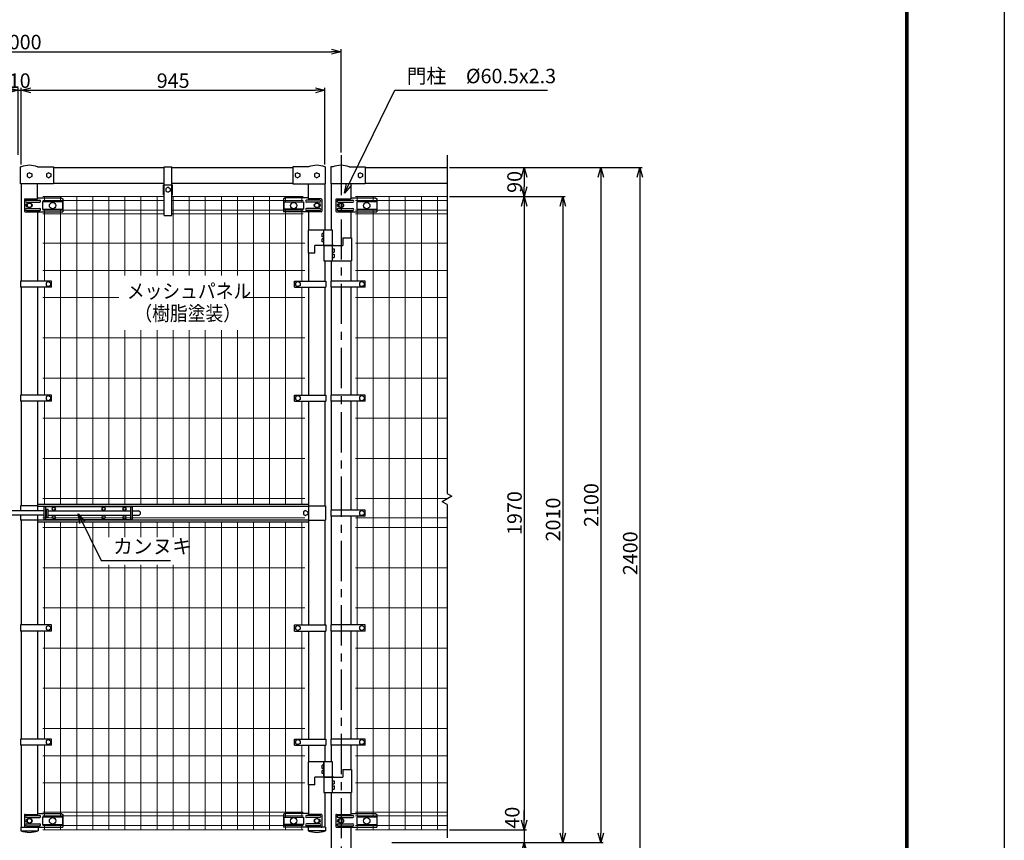
# Model space of a CAD drawing. Extents: x 0 to 8910, y 0 to 6300.
# Drawn here: x 5846 to 8910, y 2303 to 4855 of the extents above; entities that cross this region are included whole.
import ezdxf
from ezdxf.enums import TextEntityAlignment as Align

# ---------------------------------------------------------------- set-up
doc = ezdxf.new("R2010")
doc.units = 0
doc.header["$LTSCALE"] = 20
doc.header["$MEASUREMENT"] = 0
doc.header["$PDMODE"] = 35
doc.linetypes.add('CENTER', pattern=[2, 1.25, -0.25, 0.25, -0.25])
doc.layers.get('0').update_dxf_attribs({"linetype": 'CONTINUOUS'})
doc.layers.get('DEFPOINTS').update_dxf_attribs({"linetype": 'CONTINUOUS'})
for name, color, linetype in [('1', 7, 'CONTINUOUS'), ('2', 7, 'CONTINUOUS'), ('EXTCNT-LMEC0', 4, 'CONTINUOUS'), ('LAYER04', 7, 'CONTINUOUS')]:
    doc.layers.add(name, color=color, linetype=linetype)
doc.layers.add('D-STR2', color=7, linetype='CONTINUOUS', lineweight=13)
doc.styles.add('TOM', font='romans.shx', dxfattribs={"width": 0.9, "bigfont": 'bigfont.shx'})
doc.styles.add('XT', font='txt.shx', dxfattribs={"width": 0.9, "bigfont": 'bigfont'})
doc.dimstyles.new('15', dxfattribs={"dimscale": 15, "dimtxt": 3, "dimasz": 2, "dimexe": 0.5, "dimexo": 0.5, "dimgap": 0.5, "dimtad": 1, "dimdec": 1, "dimdsep": 46, "dimtxsty": 'XT', "dimblk": 'OPEN30', "dimcen": 0, "dimclrd": 1, "dimclre": 1, "dimclrt": 3, "dimadec": 1, "dimazin": 2, "dimtfac": 1, "dimtdec": 1, "dimtix": 1, "dimtmove": 2, "dimatfit": 3, "dimldrblk": 'OPEN30', "dimfxl": 1, "dimtolj": 1, "dimtzin": 0, "dimarcsym": 0})

# ---------------------------------------------------------------- blocks, each defined once
blk = doc.blocks.new('_Open30')
at = {"color": 0, "linetype": 'ByBlock', "lineweight": -2}
for p, q in [((-1, 0.27), (0, 0)), ((0, 0), (-1, -0.27)), ((0, 0), (-1, 0))]:
    blk.add_line(p, q, dxfattribs=at)
blk = doc.blocks.new('*D10')
at = {"layer": 'DEFPOINTS', "color": 0, "transparency": 16777216}
for p in [(6796.2, 4635.5), (5851.2, 4427.5), (6796.2, 4397.5)]:
    blk.add_point(p, dxfattribs=at)
at = {"layer": 'EXTCNT-LMEC0', "color": 1, "lineweight": -2, "transparency": 16777216}
for p, q in [((5851.2, 4435), (5851.2, 4643)), ((5881.2, 4635.5), (6766.2, 4635.5)), ((6796.2, 4405), (6796.2, 4643))]:
    blk.add_line(p, q, dxfattribs=at)
at = {"layer": 'EXTCNT-LMEC0', "color": 1, "lineweight": -2, "transparency": 16777216, "xscale": 30, "yscale": 30, "zscale": 30, "rotation": 180}
blk.add_blockref('_Open30', (5851.2, 4635.5), dxfattribs=at)
at = {"layer": 'EXTCNT-LMEC0', "color": 1, "lineweight": -2, "transparency": 16777216, "xscale": 30, "yscale": 30, "zscale": 30}
blk.add_blockref('_Open30', (6796.2, 4635.5), dxfattribs=at)
at = {"layer": 'EXTCNT-LMEC0', "color": 3, "transparency": 16777216, "insert": (6323.7, 4665.5), "char_height": 45, "attachment_point": 5, "style": 'XT'}
blk.add_mtext('\\A1;945', dxfattribs=at)
blk = doc.blocks.new('*D11')
at = {"layer": 'DEFPOINTS', "color": 0, "transparency": 16777216}
for p in [(6846.2, 4755.5), (4846.2, 4434), (6846.2, 4434)]:
    blk.add_point(p, dxfattribs=at)
at = {"layer": 'EXTCNT-LMEC0', "color": 1, "lineweight": -2, "transparency": 16777216}
for p, q in [((4846.2, 4441.5), (4846.2, 4763)), ((4876.2, 4755.5), (6816.2, 4755.5)), ((6846.2, 4441.5), (6846.2, 4763))]:
    blk.add_line(p, q, dxfattribs=at)
at = {"layer": 'EXTCNT-LMEC0', "color": 1, "lineweight": -2, "transparency": 16777216, "xscale": 30, "yscale": 30, "zscale": 30, "rotation": 180}
blk.add_blockref('_Open30', (4846.2, 4755.5), dxfattribs=at)
at = {"layer": 'EXTCNT-LMEC0', "color": 1, "lineweight": -2, "transparency": 16777216, "xscale": 30, "yscale": 30, "zscale": 30}
blk.add_blockref('_Open30', (6846.2, 4755.5), dxfattribs=at)
at = {"layer": 'EXTCNT-LMEC0', "color": 3, "transparency": 16777216, "insert": (5846.2, 4785.5), "char_height": 45, "attachment_point": 5, "style": 'XT'}
blk.add_mtext('\\A1;2000', dxfattribs=at)
blk = doc.blocks.new('*D13')
at = {"layer": 'DEFPOINTS', "color": 0, "transparency": 16777216}
for p in [(5851.2, 4635.5), (5841.2, 4427.5), (5851.2, 4397.5)]:
    blk.add_point(p, dxfattribs=at)
at = {"layer": 'EXTCNT-LMEC0', "color": 1, "lineweight": -2, "transparency": 16777216}
for p, q in [((5811.2, 4635.5), (5781.2, 4635.5)), ((5841.2, 4435), (5841.2, 4643)), ((5841.2, 4635.5), (5851.2, 4635.5)), ((5851.2, 4405), (5851.2, 4643)), ((5881.2, 4635.5), (5911.2, 4635.5))]:
    blk.add_line(p, q, dxfattribs=at)
at = {"layer": 'EXTCNT-LMEC0', "color": 1, "lineweight": -2, "transparency": 16777216, "xscale": 30, "yscale": 30, "zscale": 30}
blk.add_blockref('_Open30', (5841.2, 4635.5), dxfattribs=at)
at = {"layer": 'EXTCNT-LMEC0', "color": 1, "lineweight": -2, "transparency": 16777216, "xscale": 30, "yscale": 30, "zscale": 30, "rotation": 180}
blk.add_blockref('_Open30', (5851.2, 4635.5), dxfattribs=at)
at = {"layer": 'EXTCNT-LMEC0', "color": 3, "transparency": 16777216, "insert": (5846.2, 4665.5), "char_height": 45, "attachment_point": 5, "style": 'XT'}
blk.add_mtext('\\A1;10', dxfattribs=at)
blk = doc.blocks.new('*D29')
at = {"layer": 'DEFPOINTS', "color": 0, "transparency": 16777216}
for p in [(7206, 4395.5), (6876.4, 1995.5), (7776, 1995.5)]:
    blk.add_point(p, dxfattribs=at)
at = {"layer": 'EXTCNT-LMEC0', "color": 1, "lineweight": -2, "transparency": 16777216}
for p, q in [((7213.5, 4395.5), (7783.5, 4395.5)), ((7776, 4365.5), (7776, 2025.5)), ((6883.9, 1995.5), (7783.5, 1995.5))]:
    blk.add_line(p, q, dxfattribs=at)
at = {"layer": 'EXTCNT-LMEC0', "color": 1, "lineweight": -2, "transparency": 16777216, "xscale": 30, "yscale": 30, "zscale": 30}
for p, rotation in [((7776, 4395.5), 90), ((7776, 1995.5), 270)]:
    blk.add_blockref('_Open30', p, dxfattribs=dict(at, rotation=rotation))
at = {"layer": 'EXTCNT-LMEC0', "color": 3, "transparency": 16777216, "insert": (7746, 3195.5), "char_height": 45, "attachment_point": 5, "rotation": 90, "style": 'XT'}
blk.add_mtext('\\A1;2400', dxfattribs=at)
blk = doc.blocks.new('*D30')
at = {"layer": 'DEFPOINTS', "color": 0, "transparency": 16777216}
for p in [(7176, 4395.5), (6996.2, 2295.5), (7654.7, 2295.5)]:
    blk.add_point(p, dxfattribs=at)
at = {"layer": 'EXTCNT-LMEC0', "color": 1, "lineweight": -2, "transparency": 16777216}
for p, q in [((7183.5, 4395.5), (7662.2, 4395.5)), ((7654.7, 4365.5), (7654.7, 2325.5)), ((7003.7, 2295.5), (7662.2, 2295.5))]:
    blk.add_line(p, q, dxfattribs=at)
at = {"layer": 'EXTCNT-LMEC0', "color": 1, "lineweight": -2, "transparency": 16777216, "xscale": 30, "yscale": 30, "zscale": 30}
for p, rotation in [((7654.7, 4395.5), 90), ((7654.7, 2295.5), 270)]:
    blk.add_blockref('_Open30', p, dxfattribs=dict(at, rotation=rotation))
at = {"layer": 'EXTCNT-LMEC0', "color": 3, "transparency": 16777216, "insert": (7624.7, 3345.5), "char_height": 45, "attachment_point": 5, "rotation": 90, "style": 'XT'}
blk.add_mtext('\\A1;2100', dxfattribs=at)
blk = doc.blocks.new('*D31')
at = {"layer": 'DEFPOINTS', "color": 0, "transparency": 16777216}
for p in [(7236, 4305.5), (7026.2, 2295.5), (7536, 2295.5)]:
    blk.add_point(p, dxfattribs=at)
at = {"layer": 'EXTCNT-LMEC0', "color": 1, "lineweight": -2, "transparency": 16777216}
for p, q in [((7243.5, 4305.5), (7543.5, 4305.5)), ((7536, 4275.5), (7536, 2325.5)), ((7033.7, 2295.5), (7543.5, 2295.5))]:
    blk.add_line(p, q, dxfattribs=at)
at = {"layer": 'EXTCNT-LMEC0', "color": 1, "lineweight": -2, "transparency": 16777216, "xscale": 30, "yscale": 30, "zscale": 30}
for p, rotation in [((7536, 4305.5), 90), ((7536, 2295.5), 270)]:
    blk.add_blockref('_Open30', p, dxfattribs=dict(at, rotation=rotation))
at = {"layer": 'EXTCNT-LMEC0', "color": 3, "transparency": 16777216, "insert": (7506, 3300.5), "char_height": 45, "attachment_point": 5, "rotation": 90, "style": 'XT'}
blk.add_mtext('\\A1;2010', dxfattribs=at)
blk = doc.blocks.new('*D32')
at = {"layer": 'DEFPOINTS', "color": 0, "transparency": 16777216}
for p in [(7206, 4305.5), (7176, 2335.5), (7416, 2335.5)]:
    blk.add_point(p, dxfattribs=at)
at = {"layer": 'EXTCNT-LMEC0', "color": 1, "lineweight": -2, "transparency": 16777216}
for p, q in [((7213.5, 4305.5), (7423.5, 4305.5)), ((7416, 4275.5), (7416, 2365.5)), ((7183.5, 2335.5), (7423.5, 2335.5))]:
    blk.add_line(p, q, dxfattribs=at)
at = {"layer": 'EXTCNT-LMEC0', "color": 1, "lineweight": -2, "transparency": 16777216, "xscale": 30, "yscale": 30, "zscale": 30}
for p, rotation in [((7416, 4305.5), 90), ((7416, 2335.5), 270)]:
    blk.add_blockref('_Open30', p, dxfattribs=dict(at, rotation=rotation))
at = {"layer": 'EXTCNT-LMEC0', "color": 3, "transparency": 16777216, "insert": (7386, 3320.5), "char_height": 45, "attachment_point": 5, "rotation": 90, "style": 'XT'}
blk.add_mtext('\\A1;1970', dxfattribs=at)
blk = doc.blocks.new('*D27')
at = {"layer": 'DEFPOINTS', "color": 0, "transparency": 16777216}
for p in [(7206, 2335.5), (6996.2, 2295.5), (7416, 2295.5)]:
    blk.add_point(p, dxfattribs=at)
at = {"layer": 'EXTCNT-LMEC0', "color": 1, "lineweight": -2, "transparency": 16777216}
for p, q in [((7416, 2365.5), (7416, 2395.5)), ((7213.5, 2335.5), (7423.5, 2335.5)), ((7416, 2335.5), (7416, 2295.5)), ((7003.7, 2295.5), (7423.5, 2295.5)), ((7416, 2265.5), (7416, 2235.5))]:
    blk.add_line(p, q, dxfattribs=at)
at = {"layer": 'EXTCNT-LMEC0', "color": 1, "lineweight": -2, "transparency": 16777216, "xscale": 30, "yscale": 30, "zscale": 30}
for p, rotation in [((7416, 2335.5), 270), ((7416, 2295.5), 90)]:
    blk.add_blockref('_Open30', p, dxfattribs=dict(at, rotation=rotation))
at = {"layer": 'EXTCNT-LMEC0', "color": 3, "transparency": 16777216, "insert": (7378.7, 2373.2), "char_height": 45, "attachment_point": 5, "rotation": 90, "style": 'XT'}
blk.add_mtext('\\A1;40', dxfattribs=at)
blk = doc.blocks.new('*D28')
at = {"layer": 'DEFPOINTS', "color": 0, "transparency": 16777216}
for p in [(7176, 4395.5), (7176, 4305.5), (7416, 4305.5)]:
    blk.add_point(p, dxfattribs=at)
at = {"layer": 'EXTCNT-LMEC0', "color": 1, "lineweight": -2, "transparency": 16777216}
for p, q in [((7183.5, 4395.5), (7423.5, 4395.5)), ((7416, 4365.5), (7416, 4335.5)), ((7183.5, 4305.5), (7423.5, 4305.5))]:
    blk.add_line(p, q, dxfattribs=at)
at = {"layer": 'EXTCNT-LMEC0', "color": 1, "lineweight": -2, "transparency": 16777216, "xscale": 30, "yscale": 30, "zscale": 30}
for p, rotation in [((7416, 4395.5), 90), ((7416, 4305.5), 270)]:
    blk.add_blockref('_Open30', p, dxfattribs=dict(at, rotation=rotation))
at = {"layer": 'EXTCNT-LMEC0', "color": 3, "transparency": 16777216, "insert": (7386, 4350.5), "char_height": 45, "attachment_point": 5, "rotation": 90, "style": 'XT'}
blk.add_mtext('\\A1;90', dxfattribs=at)

msp = doc.modelspace()

# ---------------------------------------------------------------- linework, layer by layer
for p, q in [((5917.65, 4288.27), (5917.65, 4265.27)), ((5979.65, 4288.27), (5917.65, 4288.27)), ((5917.65, 4265.27), (5979.65, 4265.27)), ((5979.65, 4288.27), (5979.65, 4265.27)), ((6667.65, 4288.27), (6729.65, 4288.27)), ((6667.65, 4288.27), (6667.65, 4265.27)), ((6729.65, 4265.27), (6667.65, 4265.27)), ((6729.65, 4288.27), (6729.65, 4265.27)), ((6957, 4288.27), (6895, 4288.27)), ((6895, 4288.27), (6895, 4265.27)), ((6895, 4265.27), (6957, 4265.27)), ((6957, 4288.27), (6957, 4265.27)), ((6878.4, 2523.27), (6878.4, 2451.27)), ((5917.65, 2374.85), (5917.65, 2351.85)), ((5979.65, 2374.85), (5917.65, 2374.85)), ((5979.65, 2374.85), (5979.65, 2351.85)), ((6667.65, 2374.85), (6667.65, 2351.85)), ((6667.65, 2374.85), (6729.65, 2374.85)), ((6729.65, 2374.85), (6729.65, 2351.85)), ((6895, 2374.85), (6895, 2351.85)), ((6957, 2374.85), (6895, 2374.85)), ((6957, 2374.85), (6957, 2351.85)), ((5917.65, 2351.85), (5979.65, 2351.85)), ((6729.65, 2351.85), (6667.65, 2351.85)), ((6895, 2351.85), (6957, 2351.85))]:
    msp.add_line(p, q)
at = {"color": 3, "linetype": 'Continuous'}
msp.add_lwpolyline([(0, 6300), (8910, 6300), (8910, 0), (0, 0)], close=True, dxfattribs=at)
at = {"linetype": 'Continuous'}
for points in [[(300, 6112.5), (8610, 6112.5), (8610, 187.5), (300, 187.5)], [(301.87, 6110.62), (8608.13, 6110.62), (8608.13, 189.38), (301.87, 189.38)], [(303.75, 6108.75), (8606.25, 6108.75), (8606.25, 191.25), (303.75, 191.25)], [(305.62, 6106.87), (8604.38, 6106.87), (8604.38, 193.13), (305.62, 193.13)], [(307.5, 6105), (8602.5, 6105), (8602.5, 195), (307.5, 195)]]:
    msp.add_lwpolyline(points, close=True, dxfattribs=at)
for centre in [(5948.65, 4276.77), (6698.65, 4276.77), (6926, 4276.77), (5948.65, 2363.35), (6698.65, 2363.35), (6926, 2363.35)]:
    msp.add_circle(centre, 10.01)
at = {"layer": '1', "color": 3, "linetype": 'CENTER', "ltscale": 5}
msp.add_line((6846.15, 4433.99), (6846.15, 1997.86), dxfattribs=at)
at = {"layer": '1', "color": 7, "linetype": 'Continuous'}
for p, q in [((5849.15, 4344.92), (5849.15, 4397.52)), ((5851.15, 4397.52), (5849.15, 4397.52)), ((5901.95, 4397.52), (5951.55, 4397.52)), ((5951.55, 4397.52), (5951.55, 4344.92)), ((5951.55, 4395.52), (6295.63, 4395.52)), ((6295.63, 4341.92), (6295.63, 4397.52)), ((6295.63, 4397.52), (6319.88, 4397.52)), ((6319.88, 4341.92), (6319.88, 4397.52)), ((6319.88, 4395.52), (6695.75, 4395.52)), ((6745.35, 4397.52), (6695.75, 4397.52)), ((6695.75, 4397.52), (6695.75, 4344.92)), ((6796.15, 4397.52), (6798.15, 4397.52)), ((6798.15, 4344.92), (6798.15, 4397.52)), ((6813.9, 4397.52), (6813.9, 4344.92)), ((6820.75, 4397.52), (6813.9, 4397.52)), ((6871.55, 4397.52), (6921.15, 4397.52)), ((6921.15, 4397.52), (6921.15, 4344.92)), ((6921.15, 4395.52), (7176, 4395.52)), ((5876.55, 4379.22), (5869.63, 4375.22)), ((5869.63, 4375.22), (5869.63, 4367.22)), ((5869.63, 4367.22), (5876.55, 4363.22)), ((5876.55, 4379.22), (5883.48, 4375.22)), ((5883.48, 4367.22), (5876.55, 4363.22)), ((5883.48, 4375.22), (5883.48, 4367.22)), ((5936.55, 4379.22), (5929.63, 4375.22)), ((5929.63, 4375.22), (5929.63, 4367.22)), ((5929.63, 4367.22), (5936.55, 4363.22)), ((5936.55, 4379.22), (5943.48, 4375.22)), ((5943.48, 4367.22), (5936.55, 4363.22)), ((5943.48, 4375.22), (5943.48, 4367.22)), ((6710.75, 4379.22), (6703.83, 4375.22)), ((6703.83, 4375.22), (6703.83, 4367.22)), ((6703.83, 4367.22), (6710.75, 4363.22)), ((6710.75, 4379.22), (6717.68, 4375.22)), ((6717.68, 4367.22), (6710.75, 4363.22)), ((6717.68, 4375.22), (6717.68, 4367.22)), ((6770.75, 4379.22), (6763.83, 4375.22)), ((6763.83, 4375.22), (6763.83, 4367.22)), ((6763.83, 4367.22), (6770.75, 4363.22)), ((6770.75, 4379.22), (6777.68, 4375.22)), ((6777.68, 4367.22), (6770.75, 4363.22)), ((6777.68, 4375.22), (6777.68, 4367.22)), ((6906.15, 4379.22), (6899.23, 4375.22)), ((6899.23, 4375.22), (6899.23, 4367.22)), ((6899.23, 4367.22), (6906.15, 4363.22)), ((6906.15, 4379.22), (6913.08, 4375.22)), ((6913.08, 4367.22), (6906.15, 4363.22)), ((6913.08, 4375.22), (6913.08, 4367.22)), ((5951.55, 4344.92), (5849.15, 4344.92)), ((5851.15, 4344.92), (5851.15, 4042.26)), ((5901.95, 4297.89), (5901.95, 4344.92)), ((5951.55, 4346.92), (6295.63, 4346.92)), ((6293.63, 4310.52), (6293.63, 4341.92)), ((6293.63, 4341.92), (6321.88, 4341.92)), ((6295.63, 4246.31), (6295.63, 4341.92)), ((6307.75, 4334.22), (6300.83, 4330.22)), ((6300.83, 4330.22), (6300.83, 4322.22)), ((6300.83, 4322.22), (6307.75, 4318.22)), ((6307.75, 4334.22), (6314.68, 4330.22)), ((6314.68, 4322.22), (6307.75, 4318.22)), ((6314.68, 4330.22), (6314.68, 4322.22)), ((6319.88, 4346.92), (6695.75, 4346.92)), ((6319.88, 4246.31), (6319.88, 4341.92)), ((6321.88, 4310.52), (6321.88, 4341.92)), ((6695.75, 4344.92), (6798.15, 4344.92)), ((6745.35, 4297.89), (6745.35, 4344.92)), ((6796.15, 4344.92), (6796.15, 4200.92)), ((6921.15, 4344.92), (6813.9, 4344.92)), ((6815.9, 4344.92), (6815.9, 4200.92)), ((6876.4, 4344.92), (6876.4, 4297.89)), ((6921.15, 4346.92), (7176, 4346.92)), ((5860.76, 4295.68), (5860.76, 4259.68)), ((5862.76, 4297.68), (5900.87, 4297.68)), ((5867.12, 4293.68), (5908.45, 4293.68)), ((5903.87, 4300.68), (5975.55, 4300.68)), ((5975.55, 4300.68), (5980.55, 4297.68)), ((5980.55, 4297.68), (5980.55, 4290.93)), ((5980.55, 4290.93), (5980.55, 4257.68)), ((6293.63, 4310.52), (6295.63, 4310.52)), ((6319.88, 4310.52), (6321.88, 4310.52)), ((6671.76, 4300.68), (6666.76, 4297.68)), ((6666.76, 4297.68), (6666.76, 4290.93)), ((6666.76, 4290.93), (6666.76, 4257.68)), ((6743.44, 4300.68), (6671.76, 4300.68)), ((6780.19, 4293.68), (6738.86, 4293.68)), ((6784.55, 4297.68), (6746.44, 4297.68)), ((6786.55, 4295.68), (6786.55, 4259.68)), ((6830.36, 4295.68), (6830.36, 4259.68)), ((6832.36, 4297.68), (6875.32, 4297.68)), ((6836.72, 4293.68), (6882.9, 4293.68)), ((6878.32, 4300.68), (6898.78, 4300.68)), ((6878.32, 4300.68), (6952.9, 4300.68)), ((6952.9, 4300.68), (6957.9, 4297.68)), ((6957.9, 4297.68), (6957.9, 4290.93)), ((6957.9, 4290.93), (6957.9, 4257.68)), ((5867.12, 4287.68), (5908.45, 4287.68)), ((5867.12, 4267.68), (5908.45, 4267.68)), ((5867.12, 4261.68), (5908.45, 4261.68)), ((5869.46, 4282.18), (5870.49, 4282.18)), ((5869.46, 4273.18), (5870.49, 4273.18)), ((6780.19, 4287.68), (6738.86, 4287.68)), ((6780.19, 4267.68), (6738.86, 4267.68)), ((6780.19, 4261.68), (6738.86, 4261.68)), ((6777.85, 4282.18), (6776.82, 4282.18)), ((6777.85, 4273.18), (6776.82, 4273.18)), ((6836.72, 4287.68), (6882.9, 4287.68)), ((6836.72, 4267.68), (6882.9, 4267.68)), ((6836.72, 4261.68), (6882.9, 4261.68)), ((6839.06, 4282.18), (6840.09, 4282.18)), ((6839.06, 4273.18), (6840.09, 4273.18)), ((5862.76, 4257.68), (5980.55, 4257.68)), ((5901.95, 4257.68), (5901.95, 4042.26)), ((6295.63, 4246.31), (6319.88, 4246.31)), ((6784.55, 4257.68), (6666.76, 4257.68)), ((6745.35, 4257.68), (6745.35, 4200.92)), ((6832.36, 4257.68), (6957.9, 4257.68)), ((6876.4, 4257.68), (6876.4, 4176.92)), ((6743.35, 4200.92), (6743.35, 4128.92)), ((6819.25, 4200.92), (6743.35, 4200.92)), ((6792.8, 4152.92), (6792.8, 4200.92)), ((6819.25, 4104.92), (6819.25, 4200.92)), ((6792.8, 4189.92), (6787.8, 4189.92)), ((6787.8, 4179.92), (6787.8, 4189.92)), ((6792.8, 4179.92), (6787.8, 4179.92)), ((6787.8, 4163.92), (6787.8, 4173.92)), ((6792.8, 4173.92), (6787.8, 4173.92)), ((6851.9, 4176.92), (6851.9, 4152.92)), ((6851.9, 4176.92), (6878.4, 4176.92)), ((6878.4, 4176.92), (6878.4, 4104.92)), ((6824.1, 4152.92), (6765, 4152.92)), ((6765, 4128.92), (6765, 4152.92)), ((6792.8, 4163.92), (6787.8, 4163.92)), ((6792.8, 4152.92), (6851.9, 4152.92)), ((6792.8, 4152.92), (6792.8, 4104.92)), ((6819.25, 4141.92), (6824.25, 4141.92)), ((6824.25, 4141.92), (6824.25, 4131.92)), ((6765, 4128.92), (6743.35, 4128.92)), ((6745.35, 4128.92), (6745.35, 4042.26)), ((6819.25, 4131.92), (6824.25, 4131.92)), ((6819.25, 4125.92), (6824.25, 4125.92)), ((6819.25, 4115.92), (6824.25, 4115.92)), ((6824.25, 4125.92), (6824.25, 4115.92)), ((6792.8, 4104.92), (6878.4, 4104.92)), ((6796.15, 4104.92), (6796.15, 4042.26)), ((6815.9, 4104.92), (6815.9, 4042.27)), ((6876.4, 4104.92), (6876.4, 4042.27)), ((5945.65, 4042.26), (5848.97, 4042.26)), ((5848.97, 4042.26), (5848.97, 4023.28)), ((5945.65, 4023.28), (5848.97, 4023.28)), ((5851.15, 4023.28), (5851.15, 3687.46)), ((5901.95, 4023.28), (5901.95, 3687.46)), ((5935.5, 4040.77), (5928.58, 4036.77)), ((5928.58, 4036.77), (5928.58, 4028.77)), ((5928.58, 4028.77), (5935.5, 4024.77)), ((5935.5, 4040.77), (5942.43, 4036.77)), ((5942.43, 4028.77), (5935.5, 4024.77)), ((5942.43, 4036.77), (5942.43, 4028.77)), ((5945.65, 4023.27), (5945.65, 4042.27)), ((6701.65, 4023.27), (6701.65, 4042.27)), ((6701.65, 4042.26), (6798.34, 4042.26)), ((6701.65, 4023.28), (6798.34, 4023.28)), ((6711.8, 4040.77), (6704.88, 4036.77)), ((6704.88, 4036.77), (6704.88, 4028.77)), ((6704.88, 4028.77), (6711.8, 4024.77)), ((6711.8, 4040.77), (6718.73, 4036.77)), ((6718.73, 4028.77), (6711.8, 4024.77)), ((6718.73, 4036.77), (6718.73, 4028.77)), ((6745.35, 4023.28), (6745.35, 3687.51)), ((6796.15, 4023.28), (6796.15, 3687.51)), ((6798.34, 4042.26), (6798.34, 4023.28)), ((6921.15, 4042.27), (6813.9, 4042.27)), ((6813.9, 4042.27), (6813.9, 4023.27)), ((6921.15, 4023.27), (6813.9, 4023.27)), ((6815.9, 4023.27), (6815.9, 3687.52)), ((6876.4, 4023.27), (6876.4, 3687.52)), ((6911, 4040.77), (6904.08, 4036.77)), ((6904.08, 4036.77), (6904.08, 4028.77)), ((6904.08, 4028.77), (6911, 4024.77)), ((6911, 4040.77), (6917.93, 4036.77)), ((6917.93, 4028.77), (6911, 4024.77)), ((6917.93, 4036.77), (6917.93, 4028.77)), ((6921.15, 4023.27), (6921.15, 4042.27)), ((5945.65, 3687.46), (5848.97, 3687.46)), ((5848.97, 3687.46), (5848.97, 3668.48)), ((5935.5, 3685.97), (5928.58, 3681.97)), ((5928.58, 3681.97), (5928.58, 3673.97)), ((5935.5, 3685.97), (5942.43, 3681.97)), ((5942.43, 3681.97), (5942.43, 3673.97)), ((5945.65, 3668.47), (5945.65, 3687.47)), ((6701.65, 3668.52), (6701.65, 3687.52)), ((6701.65, 3687.51), (6798.34, 3687.51)), ((6711.8, 3686.02), (6704.88, 3682.02)), ((6704.88, 3682.02), (6704.88, 3674.02)), ((6711.8, 3686.02), (6718.73, 3682.02)), ((6718.73, 3682.02), (6718.73, 3674.02)), ((6798.34, 3687.51), (6798.34, 3668.53)), ((6921.15, 3687.52), (6813.9, 3687.52)), ((6813.9, 3687.52), (6813.9, 3668.52)), ((6911, 3686.02), (6904.08, 3682.02)), ((6904.08, 3682.02), (6904.08, 3674.02)), ((6911, 3686.02), (6917.93, 3682.02)), ((6917.93, 3682.02), (6917.93, 3674.02)), ((6921.15, 3668.52), (6921.15, 3687.52)), ((5945.65, 3668.48), (5848.97, 3668.48)), ((5851.15, 3668.48), (5851.15, 3343.02)), ((5901.95, 3668.48), (5901.95, 3327.02)), ((5928.58, 3673.97), (5935.5, 3669.97)), ((5942.43, 3673.97), (5935.5, 3669.97)), ((6701.65, 3668.53), (6798.34, 3668.53)), ((6704.88, 3674.02), (6711.8, 3670.02)), ((6718.73, 3674.02), (6711.8, 3670.02)), ((6745.35, 3668.53), (6745.35, 2972.5)), ((6796.15, 3668.53), (6796.15, 3343.02)), ((6921.15, 3668.52), (6813.9, 3668.52)), ((6815.9, 3668.52), (6815.9, 3330.02)), ((6876.4, 3668.52), (6876.4, 3330.02)), ((6904.08, 3674.02), (6911, 3670.02)), ((6917.93, 3674.02), (6911, 3670.02)), ((5849.15, 3343.02), (5849.15, 3327.02)), ((5901.95, 3343.02), (5849.15, 3343.02)), ((5901.95, 3348.02), (6745.35, 3348.02)), ((5901.95, 3342.02), (6745.35, 3342.02)), ((5922.25, 3340.52), (6197.25, 3340.52)), ((5922.25, 3300.52), (5922.25, 3340.52)), ((5927.25, 3300.52), (5927.25, 3340.52)), ((6192.25, 3300.52), (6192.25, 3340.52)), ((6197.25, 3300.52), (6197.25, 3340.52)), ((6745.35, 3343.02), (6798.15, 3343.02)), ((6798.15, 3343.02), (6798.15, 3298.02)), ((5922.25, 3327.02), (5760.05, 3327.02)), ((5922.25, 3314.02), (5760.05, 3314.02)), ((5849.15, 3314.02), (5849.15, 3298.02)), ((5901.95, 3314.02), (5901.95, 2972.5)), ((5927.25, 3327.02), (5929.75, 3327.02)), ((5927.25, 3314.02), (5929.75, 3314.02)), ((5929.75, 3308.02), (5929.75, 3333.02)), ((5929.75, 3333.02), (5934.75, 3333.02)), ((5934.75, 3308.02), (5934.75, 3333.02)), ((5934.75, 3327.02), (6192.25, 3327.02)), ((5934.75, 3314.02), (6192.25, 3314.02)), ((6197.25, 3327.02), (6215.75, 3327.02)), ((6197.25, 3314.02), (6215.75, 3314.02)), ((6736.05, 3328.52), (6729.13, 3324.52)), ((6729.13, 3324.52), (6729.13, 3316.52)), ((6729.13, 3316.52), (6736.05, 3312.52)), ((6736.05, 3328.52), (6742.98, 3324.52)), ((6742.98, 3316.52), (6736.05, 3312.52)), ((6742.98, 3324.52), (6742.98, 3316.52)), ((6921.15, 3330.02), (6813.9, 3330.02)), ((6813.9, 3330.02), (6813.9, 3311.02)), ((6921.15, 3311.02), (6813.9, 3311.02)), ((6815.9, 3311.02), (6815.9, 2972.52)), ((6876.4, 3311.02), (6876.4, 2972.52)), ((6911, 3328.52), (6904.08, 3324.52)), ((6904.08, 3324.52), (6904.08, 3316.52)), ((6904.08, 3316.52), (6911, 3312.52)), ((6911, 3328.52), (6917.93, 3324.52)), ((6917.93, 3316.52), (6911, 3312.52)), ((6917.93, 3324.52), (6917.93, 3316.52)), ((6921.15, 3311.02), (6921.15, 3330.02)), ((5901.95, 3298.02), (5849.15, 3298.02)), ((5851.15, 3298.02), (5851.15, 2972.5)), ((5901.95, 3299.02), (6745.35, 3299.02)), ((5901.95, 3293.02), (6745.35, 3293.02)), ((5922.25, 3300.52), (6197.25, 3300.52)), ((5929.75, 3308.02), (5934.75, 3308.02)), ((6745.35, 3298.02), (6798.15, 3298.02)), ((6796.15, 3298.02), (6796.15, 2972.5)), ((5945.65, 2972.5), (5848.97, 2972.5)), ((5848.97, 2972.5), (5848.97, 2953.53)), ((5945.65, 2953.52), (5945.65, 2972.52)), ((6701.65, 2953.52), (6701.65, 2972.52)), ((6701.65, 2972.5), (6798.34, 2972.5)), ((6798.34, 2972.5), (6798.34, 2953.53)), ((6921.15, 2972.52), (6813.9, 2972.52)), ((6813.9, 2972.52), (6813.9, 2953.52)), ((6921.15, 2953.52), (6921.15, 2972.52)), ((5945.65, 2953.53), (5848.97, 2953.53)), ((5851.15, 2953.53), (5851.15, 2617.76)), ((5901.95, 2953.53), (5901.95, 2617.76)), ((5935.5, 2971.02), (5928.58, 2967.02)), ((5928.58, 2967.02), (5928.58, 2959.02)), ((5928.58, 2959.02), (5935.5, 2955.02)), ((5935.5, 2971.02), (5942.43, 2967.02)), ((5942.43, 2959.02), (5935.5, 2955.02)), ((5942.43, 2967.02), (5942.43, 2959.02)), ((6701.65, 2953.53), (6798.34, 2953.53)), ((6711.8, 2971.02), (6704.88, 2967.02)), ((6704.88, 2967.02), (6704.88, 2959.02)), ((6704.88, 2959.02), (6711.8, 2955.02)), ((6711.8, 2971.02), (6718.73, 2967.02)), ((6718.73, 2959.02), (6711.8, 2955.02)), ((6718.73, 2967.02), (6718.73, 2959.02)), ((6745.35, 2953.53), (6745.35, 2617.76)), ((6796.15, 2953.53), (6796.15, 2617.76)), ((6921.15, 2953.52), (6813.9, 2953.52)), ((6815.9, 2953.52), (6815.9, 2617.77)), ((6876.4, 2953.52), (6876.4, 2617.77)), ((6911, 2971.02), (6904.08, 2967.02)), ((6904.08, 2967.02), (6904.08, 2959.02)), ((6904.08, 2959.02), (6911, 2955.02)), ((6911, 2971.02), (6917.93, 2967.02)), ((6917.93, 2959.02), (6911, 2955.02)), ((6917.93, 2967.02), (6917.93, 2959.02)), ((5848.97, 2617.76), (5848.97, 2598.78)), ((5945.65, 2617.76), (5848.97, 2617.76)), ((5935.5, 2616.27), (5928.58, 2612.27)), ((5928.58, 2612.27), (5928.58, 2604.27)), ((5928.58, 2604.27), (5935.5, 2600.27)), ((5935.5, 2616.27), (5942.43, 2612.27)), ((5942.43, 2604.27), (5935.5, 2600.27)), ((5942.43, 2612.27), (5942.43, 2604.27)), ((5945.65, 2598.77), (5945.65, 2617.77)), ((6701.65, 2598.77), (6701.65, 2617.77)), ((6701.65, 2617.76), (6798.34, 2617.76)), ((6711.8, 2616.27), (6704.88, 2612.27)), ((6704.88, 2612.27), (6704.88, 2604.27)), ((6704.88, 2604.27), (6711.8, 2600.27)), ((6711.8, 2616.27), (6718.73, 2612.27)), ((6718.73, 2604.27), (6711.8, 2600.27)), ((6718.73, 2612.27), (6718.73, 2604.27)), ((6798.34, 2617.76), (6798.34, 2598.78)), ((6921.15, 2617.77), (6813.9, 2617.77)), ((6813.9, 2617.77), (6813.9, 2598.77)), ((6911, 2616.27), (6904.08, 2612.27)), ((6904.08, 2612.27), (6904.08, 2604.27)), ((6904.08, 2604.27), (6911, 2600.27)), ((6911, 2616.27), (6917.93, 2612.27)), ((6917.93, 2604.27), (6911, 2600.27)), ((6917.93, 2612.27), (6917.93, 2604.27)), ((6921.15, 2598.77), (6921.15, 2617.77)), ((5945.65, 2598.78), (5848.97, 2598.78)), ((5851.15, 2598.78), (5851.15, 2343.52)), ((5901.95, 2598.78), (5901.95, 2383.72)), ((6701.65, 2598.78), (6798.34, 2598.78)), ((6745.35, 2598.78), (6745.35, 2547.27)), ((6796.15, 2598.78), (6796.15, 2547.27)), ((6921.15, 2598.77), (6813.9, 2598.77)), ((6815.9, 2598.77), (6815.9, 2547.27)), ((6876.4, 2598.77), (6876.4, 2523.27)), ((6819.25, 2547.27), (6743.35, 2547.27)), ((6743.35, 2547.27), (6743.35, 2475.27)), ((6792.8, 2547.27), (6792.8, 2451.27)), ((6792.8, 2499.27), (6792.8, 2547.27)), ((6819.25, 2451.27), (6819.25, 2547.27)), ((6787.8, 2526.27), (6787.8, 2536.27)), ((6792.8, 2536.27), (6787.8, 2536.27)), ((6792.8, 2526.27), (6787.8, 2526.27)), ((6792.8, 2520.27), (6787.8, 2520.27)), ((6787.8, 2510.27), (6787.8, 2520.27)), ((6851.9, 2523.27), (6878.4, 2523.27)), ((6851.9, 2523.27), (6851.9, 2499.27)), ((6824.1, 2499.27), (6765, 2499.27)), ((6765, 2475.27), (6765, 2499.27)), ((6792.8, 2510.27), (6787.8, 2510.27)), ((6792.8, 2499.27), (6851.9, 2499.27)), ((6819.25, 2488.27), (6824.25, 2488.27)), ((6824.25, 2488.27), (6824.25, 2478.27)), ((6765, 2475.27), (6743.35, 2475.27)), ((6745.35, 2475.27), (6745.35, 2383.72)), ((6792.8, 2451.27), (6878.4, 2451.27)), ((6796.15, 2451.27), (6796.15, 2343.52)), ((6815.9, 2451.27), (6815.9, 1995.52)), ((6819.25, 2478.27), (6824.25, 2478.27)), ((6819.25, 2472.27), (6824.25, 2472.27)), ((6819.25, 2462.27), (6824.25, 2462.27)), ((6824.25, 2472.27), (6824.25, 2462.27)), ((6876.4, 2451.27), (6876.4, 2383.72)), ((5860.76, 2381.52), (5860.76, 2345.52)), ((5862.76, 2383.52), (5900.87, 2383.52)), ((5867.12, 2379.52), (5908.45, 2379.52)), ((5867.12, 2373.52), (5908.45, 2373.52)), ((5869.46, 2368.02), (5870.49, 2368.02)), ((5903.87, 2386.52), (5975.55, 2386.52)), ((5975.55, 2386.52), (5980.55, 2383.52)), ((5980.55, 2383.52), (5980.55, 2376.77)), ((5980.55, 2376.77), (5980.55, 2355.52)), ((6671.76, 2386.52), (6666.76, 2383.52)), ((6666.76, 2383.52), (6666.76, 2376.77)), ((6666.76, 2376.77), (6666.76, 2343.52)), ((6743.44, 2386.52), (6671.76, 2386.52)), ((6780.19, 2379.52), (6738.86, 2379.52)), ((6780.19, 2373.52), (6738.86, 2373.52)), ((6784.55, 2383.52), (6746.44, 2383.52)), ((6777.85, 2368.02), (6776.82, 2368.02)), ((6786.55, 2381.52), (6786.55, 2345.52)), ((6830.36, 2381.52), (6830.36, 2345.52)), ((6832.36, 2383.52), (6875.32, 2383.52)), ((6836.72, 2379.52), (6882.9, 2379.52)), ((6836.72, 2373.52), (6882.9, 2373.52)), ((6839.06, 2368.02), (6840.09, 2368.02)), ((6878.32, 2386.52), (6952.9, 2386.52)), ((6952.9, 2386.52), (6957.9, 2383.52)), ((6957.9, 2383.52), (6957.9, 2376.77)), ((6957.9, 2376.77), (6957.9, 2343.52)), ((5862.76, 2343.52), (5980.55, 2343.52)), ((5867.12, 2353.52), (5908.45, 2353.52)), ((5867.12, 2347.52), (5908.45, 2347.52)), ((5869.46, 2359.02), (5870.49, 2359.02)), ((5980.55, 2355.52), (5980.55, 2343.52)), ((6784.55, 2343.52), (6666.76, 2343.52)), ((6780.19, 2353.52), (6738.86, 2353.52)), ((6780.19, 2347.52), (6738.86, 2347.52)), ((6777.85, 2359.02), (6776.82, 2359.02)), ((6832.36, 2343.52), (6898.75, 2343.52)), ((6832.36, 2343.52), (6957.9, 2343.52)), ((6836.72, 2353.52), (6882.9, 2353.52)), ((6836.72, 2347.52), (6882.9, 2347.52)), ((6839.06, 2359.02), (6840.09, 2359.02)), ((6876.4, 2343.52), (6876.4, 1995.52))]:
    msp.add_line(p, q, dxfattribs=at)
for centre in [(5952.25, 3333.77), (5952.25, 3307.27), (6107.25, 3333.77), (6107.25, 3307.27), (6172.25, 3333.77), (6172.25, 3307.27)]:
    msp.add_circle(centre, 5, dxfattribs=at)
for centre, radius, start, end in [((5876.55, 4331.23), 70.98, 69.03345, 110.96669), ((6770.75, 4331.23), 70.98, 69.03345, 110.9667), ((6846.15, 4331.23), 70.98, 69.03345, 110.96669), ((5862.76, 4295.68), 2, 90, 180), ((5867.12, 4290.68), 3, 90, 270), ((5900.87, 4300.68), 3, 270, 0), ((5908.45, 4290.68), 3, 270, 90), ((6738.86, 4290.68), 3, 90, 270), ((6746.44, 4300.68), 3, 180, 270), ((6780.19, 4290.68), 3, 270, 90), ((6784.55, 4295.68), 2, 0, 90), ((6832.36, 4295.68), 2, 90, 180), ((6836.72, 4290.68), 3, 90, 270), ((6875.32, 4300.68), 3, 270, 0), ((6882.9, 4290.68), 3, 270, 90), ((5862.76, 4259.68), 2, 180, 270), ((5867.12, 4264.68), 3, 90, 270), ((5869.46, 4277.68), 4.5, 90, 270), ((5881.23, 4277.68), 4.5, 299.99991, 60.0015), ((5908.45, 4264.68), 3, 270, 90), ((6738.86, 4264.68), 3, 90, 270), ((6766.08, 4277.68), 4.5, 119.9985, 240.00009), ((6777.85, 4277.68), 4.5, 270, 90), ((6780.19, 4264.68), 3, 270, 90), ((6784.55, 4259.68), 2, 270, 0), ((6832.36, 4259.68), 2, 180, 270), ((6836.72, 4264.68), 3, 90, 270), ((6839.06, 4277.68), 4.5, 90, 270), ((6850.83, 4277.68), 4.5, 299.99991, 60.0015), ((6882.9, 4264.68), 3, 270, 90), ((6215.75, 3320.52), 6.5, 270, 90), ((5862.76, 2381.52), 2, 90, 180), ((5867.12, 2376.52), 3, 90, 270), ((5869.46, 2363.52), 4.5, 90, 270), ((5881.23, 2363.52), 4.5, 299.99991, 60.0015), ((5900.87, 2386.52), 3, 270, 0), ((5908.45, 2376.52), 3, 270, 90), ((6738.86, 2376.52), 3, 90, 270), ((6746.44, 2386.52), 3, 180, 270), ((6766.08, 2363.52), 4.5, 119.9985, 240.00009), ((6777.85, 2363.52), 4.5, 270, 90), ((6780.19, 2376.52), 3, 270, 90), ((6784.55, 2381.52), 2, 0, 90), ((6832.36, 2381.52), 2, 90, 180), ((6836.72, 2376.52), 3, 90, 270), ((6839.06, 2363.52), 4.5, 90, 270), ((6850.83, 2363.52), 4.5, 300.08078, 59.91922), ((6875.32, 2386.52), 3, 270, 0), ((6882.9, 2376.52), 3, 270, 90), ((5862.76, 2345.52), 2, 180, 270), ((5867.12, 2350.52), 3, 90, 270), ((5908.45, 2350.52), 3, 270, 90), ((6738.86, 2350.52), 3, 90, 270), ((6780.19, 2350.52), 3, 270, 90), ((6784.55, 2345.52), 2, 270, 0), ((6832.36, 2345.52), 2, 180, 270), ((6836.72, 2350.52), 3, 90, 270), ((6882.9, 2350.52), 3, 270, 90)]:
    msp.add_arc(centre, radius, start, end, dxfattribs=at)
at = {"layer": '2', "color": 7, "linetype": 'Continuous'}
for p, q in [((5876.55, 4285.68), (5869.63, 4281.68)), ((5869.63, 4281.68), (5869.63, 4273.68)), ((5869.63, 4273.68), (5876.55, 4269.68)), ((5883.48, 4281.68), (5876.55, 4285.68)), ((5876.55, 4269.68), (5883.48, 4273.68)), ((5883.48, 4273.68), (5883.48, 4281.68)), ((6763.83, 4281.68), (6770.75, 4285.68)), ((6763.83, 4273.68), (6763.83, 4281.68)), ((6770.75, 4269.68), (6763.83, 4273.68)), ((6770.75, 4285.68), (6777.68, 4281.68)), ((6777.68, 4273.68), (6770.75, 4269.68)), ((6777.68, 4281.68), (6777.68, 4273.68)), ((6846.15, 4285.68), (6839.23, 4281.68)), ((6839.23, 4281.68), (6839.23, 4273.68)), ((6839.23, 4273.68), (6846.15, 4269.68)), ((6853.08, 4281.68), (6846.15, 4285.68)), ((6846.15, 4269.68), (6853.08, 4273.68)), ((6853.08, 4273.68), (6853.08, 4281.68)), ((5876.55, 2371.52), (5869.63, 2367.52)), ((5869.63, 2367.52), (5869.63, 2359.52)), ((5869.63, 2359.52), (5876.55, 2355.52)), ((5883.48, 2367.52), (5876.55, 2371.52)), ((5876.55, 2355.52), (5883.48, 2359.52)), ((5883.48, 2359.52), (5883.48, 2367.52)), ((6763.83, 2367.52), (6770.75, 2371.52)), ((6763.83, 2359.52), (6763.83, 2367.52)), ((6770.75, 2355.52), (6763.83, 2359.52)), ((6770.75, 2371.52), (6777.68, 2367.52)), ((6777.68, 2359.52), (6770.75, 2355.52)), ((6777.68, 2367.52), (6777.68, 2359.52)), ((6846.15, 2371.52), (6839.23, 2367.52)), ((6839.23, 2367.52), (6839.23, 2359.52)), ((6839.23, 2359.52), (6846.15, 2355.52)), ((6853.08, 2367.52), (6846.15, 2371.52)), ((6846.15, 2355.52), (6853.08, 2359.52)), ((6853.08, 2359.52), (6853.08, 2367.52))]:
    msp.add_line(p, q, dxfattribs=at)
for centre in [(5876.55, 4277.68), (6770.75, 4277.68), (6846.15, 4277.68), (5876.55, 2363.52), (6770.75, 2363.52), (6846.15, 2363.52)]:
    msp.add_circle(centre, 6.93, dxfattribs=at)
at = {"layer": 'D-STR2'}
for p, q in [((6295.63, 4305.52), (5918.65, 4305.52)), ((6295.63, 4292.42), (5918.65, 4292.42)), ((5923.65, 4288.27), (5923.65, 4305.52)), ((5973.65, 4288.27), (5973.65, 4305.52)), ((6023.65, 4305.52), (6023.65, 3348.02)), ((6073.65, 4305.52), (6073.65, 3348.02)), ((6123.65, 4305.52), (6123.65, 3348.02)), ((6173.65, 4305.52), (6173.65, 4059.43)), ((6223.65, 4305.52), (6223.65, 4059.43)), ((6273.65, 4305.52), (6273.65, 4059.43)), ((6728.65, 4305.52), (6319.88, 4305.52)), ((6728.65, 4292.42), (6319.88, 4292.42)), ((6323.65, 4305.52), (6323.65, 4059.43)), ((6373.65, 4305.52), (6373.65, 4059.43)), ((6423.65, 4305.52), (6423.65, 4059.43)), ((6473.65, 4305.52), (6473.65, 4059.43)), ((6523.65, 4305.52), (6523.65, 4059.43)), ((6573.65, 4305.52), (6573.65, 3348.02)), ((6623.65, 4305.52), (6623.65, 3348.02)), ((6673.65, 4288.27), (6673.65, 4305.52)), ((6723.65, 4288.27), (6723.65, 4305.52)), ((7176, 4305.52), (6891.15, 4305.52)), ((7176, 4292.42), (6891.15, 4292.42)), ((6896.15, 4288.27), (6896.15, 4305.52)), ((6946.15, 4288.27), (6946.15, 4305.52)), ((6996.15, 2335.52), (6996.15, 4305.52)), ((7046.15, 2335.52), (7046.15, 4305.52)), ((7096.15, 2335.52), (7096.15, 4305.52)), ((7146.15, 2335.52), (7146.15, 4305.52)), ((6295.63, 4262.62), (5918.65, 4262.62)), ((5923.65, 4265.27), (5923.65, 4042.26)), ((5973.65, 4265.27), (5973.65, 3348.02)), ((6728.65, 4262.62), (6319.88, 4262.62)), ((6673.65, 4265.27), (6673.65, 3348.02)), ((6723.65, 4265.27), (6723.65, 4042.26)), ((7176, 4262.62), (6891.15, 4262.62)), ((6896.15, 4042.27), (6896.15, 4265.27)), ((6946.15, 2374.85), (6946.15, 4265.27)), ((6295.63, 4250.76), (5918.65, 4250.76)), ((6728.65, 4250.76), (6319.88, 4250.76)), ((7176, 4250.76), (6891.15, 4250.76)), ((6733.65, 4159.52), (5918.65, 4159.52)), ((7176, 4159.52), (6891.15, 4159.52)), ((6733.65, 4075.02), (5918.65, 4075.02)), ((7176, 4075.02), (6891.15, 4075.02)), ((5923.65, 4023.28), (5923.65, 3687.46)), ((6723.65, 4023.28), (6723.65, 3687.51)), ((6896.15, 3687.52), (6896.15, 4023.27)), ((6155.15, 3990.52), (5918.65, 3990.52)), ((6733.65, 3990.52), (6541.27, 3990.52)), ((7176, 3990.52), (6891.15, 3990.52)), ((6733.65, 3865.52), (5918.65, 3865.52)), ((6173.65, 3348.02), (6173.65, 3888.94)), ((6223.65, 3348.02), (6223.65, 3888.94)), ((6273.65, 3348.02), (6273.65, 3888.94)), ((6323.65, 3348.02), (6323.65, 3888.94)), ((6373.65, 3348.02), (6373.65, 3888.94)), ((6423.65, 3348.02), (6423.65, 3888.94)), ((6473.65, 3348.02), (6473.65, 3888.94)), ((6523.65, 3348.02), (6523.65, 3888.94)), ((7176, 3865.52), (6891.15, 3865.52)), ((6733.65, 3740.52), (5918.65, 3740.52)), ((7176, 3740.52), (6891.15, 3740.52)), ((5923.65, 3668.48), (5923.65, 3348.02)), ((6723.65, 3668.53), (6723.65, 3348.02)), ((6896.15, 3330.02), (6896.15, 3668.52)), ((6733.65, 3615.52), (5918.65, 3615.52)), ((7176, 3615.52), (6891.15, 3615.52)), ((6733.65, 3490.52), (5918.65, 3490.52)), ((7176, 3490.52), (6891.15, 3490.52)), ((6733.65, 3365.52), (5918.65, 3365.52)), ((7176, 3365.52), (6891.15, 3365.52)), ((6896.15, 2972.52), (6896.15, 3311.02)), ((6733.65, 3305.52), (5918.65, 3305.52)), ((5923.65, 2972.5), (5923.65, 3293.02)), ((5973.65, 2374.85), (5973.65, 3293.02)), ((6023.65, 2335.52), (6023.65, 3293.02)), ((6073.65, 2335.52), (6073.65, 3293.02)), ((6123.65, 3245.14), (6123.65, 3293.02)), ((6173.65, 3245.14), (6173.65, 3293.02)), ((6223.65, 3245.14), (6223.65, 3293.02)), ((6273.65, 3245.14), (6273.65, 3293.02)), ((6323.65, 3245.14), (6323.65, 3293.02)), ((6373.65, 2335.52), (6373.65, 3293.02)), ((6423.65, 2335.52), (6423.65, 3293.02)), ((6473.65, 2335.52), (6473.65, 3293.02)), ((6523.65, 2335.52), (6523.65, 3293.02)), ((6573.65, 2335.52), (6573.65, 3293.02)), ((6623.65, 2335.52), (6623.65, 3293.02)), ((6673.65, 2374.85), (6673.65, 3293.02)), ((6723.65, 2972.5), (6723.65, 3293.02)), ((7176, 3305.52), (6891.15, 3305.52)), ((6733.65, 3275.52), (5918.65, 3275.52)), ((7176, 3275.52), (6891.15, 3275.52)), ((6123.65, 2335.52), (6123.65, 3159.9)), ((6173.65, 2335.52), (6173.65, 3159.9)), ((6223.65, 2335.52), (6223.65, 3159.9)), ((6273.65, 2335.52), (6273.65, 3159.9)), ((6323.65, 2335.52), (6323.65, 3159.9)), ((6733.65, 3150.52), (5918.65, 3150.52)), ((7176, 3150.52), (6891.15, 3150.52)), ((6733.65, 3025.52), (5918.65, 3025.52)), ((7176, 3025.52), (6891.15, 3025.52)), ((5923.65, 2617.76), (5923.65, 2953.53)), ((6723.65, 2617.76), (6723.65, 2953.53)), ((6896.15, 2617.77), (6896.15, 2953.52)), ((6733.65, 2900.52), (5918.65, 2900.52)), ((7176, 2900.52), (6891.15, 2900.52)), ((6733.65, 2775.52), (5918.65, 2775.52)), ((7176, 2775.52), (6891.15, 2775.52)), ((6733.65, 2650.52), (5918.65, 2650.52)), ((7176, 2650.52), (6891.15, 2650.52)), ((5923.65, 2374.85), (5923.65, 2598.78)), ((6723.65, 2374.85), (6723.65, 2598.78)), ((6896.15, 2374.85), (6896.15, 2598.77)), ((6733.65, 2566.02), (5918.65, 2566.02)), ((7176, 2566.02), (6891.15, 2566.02)), ((6733.65, 2481.52), (5918.65, 2481.52)), ((7176, 2481.52), (6891.15, 2481.52)), ((6728.65, 2390.27), (5918.65, 2390.27)), ((7176, 2390.27), (6891.15, 2390.27)), ((6728.65, 2378.42), (5918.65, 2378.42)), ((7176, 2378.42), (6891.15, 2378.42)), ((6728.65, 2348.62), (5918.65, 2348.62)), ((6728.65, 2335.52), (5918.65, 2335.52)), ((5923.65, 2335.52), (5923.65, 2351.85)), ((5973.65, 2335.52), (5973.65, 2351.85)), ((6673.65, 2335.52), (6673.65, 2351.85)), ((6723.65, 2335.52), (6723.65, 2351.85)), ((7176, 2348.62), (6891.15, 2348.62)), ((7176, 2335.52), (6891.15, 2335.52)), ((6896.15, 2335.52), (6896.15, 2351.85)), ((6946.15, 2335.52), (6946.15, 2351.85))]:
    msp.add_line(p, q, dxfattribs=at)
at = {"layer": 'EXTCNT-LMEC0'}
for p, q in [((7176, 4433.69), (7176, 3381.71)), ((7191, 3373.05), (7161, 3355.73)), ((7176, 3381.71), (7191, 3373.05)), ((7176, 3347.07), (7161, 3355.73)), ((7176, 3347.07), (7176, 2310.13))]:
    msp.add_line(p, q, dxfattribs=at)
at = {"layer": 'LAYER04', "color": 7, "linetype": 'Continuous'}
for p, q in [((5849.65, 2343.52), (5849.65, 2332.52)), ((5849.65, 2343.52), (5903.45, 2343.52)), ((5849.65, 2332.52), (5903.45, 2332.52)), ((5903.45, 2343.52), (5903.45, 2332.52)), ((6797.65, 2343.52), (6743.85, 2343.52)), ((6743.85, 2343.52), (6743.85, 2332.52)), ((6797.65, 2332.52), (6743.85, 2332.52)), ((6797.65, 2343.52), (6797.65, 2332.52))]:
    msp.add_line(p, q, dxfattribs=at)
for centre in [(5876.55, 2402.38), (6770.76, 2402.38)]:
    msp.add_arc(centre, 74.86, 248.94141, 291.05859, dxfattribs=at)

# ---------------------------------------------------------------- texts
at = {"color": 3, "style": 'TOM', "width": 0.9}
for s, p in [('メッシュパネル', (6179.7, 4011.01)), ('（樹脂塗装）', (6203.29, 3941.6))]:
    msp.add_text(s, height=45, dxfattribs=at).set_placement(p, align=Align.MIDDLE_LEFT)
at = {"color": 3, "char_height": 45, "attachment_point": 7, "style": 'TOM'}
for s, insert in [('門柱\u3000%%c60.5x2.3', (7050.52, 4643.3)), ('カンヌキ', (6136.99, 3180.6))]:
    msp.add_mtext(s, dxfattribs=dict(at, insert=insert))

# ---------------------------------------------------------------- dimensions: what is measured, and where the dimension line sits
at = {"layer": 'EXTCNT-LMEC0'}
for base, p1, p2, picture, middle in [((6846.15, 4755.52), (4846.15, 4433.99), (6846.15, 4433.99), '*D11', (5846.15, 4785.52)), ((5851.15, 4635.52), (5841.15, 4427.52), (5851.15, 4397.52), '*D13', (5846.15, 4665.52)), ((6796.15, 4635.52), (5851.15, 4427.52), (6796.15, 4397.52), '*D10', (6323.65, 4665.52))]:
    dim = msp.add_linear_dim(base=base, p1=p1, p2=p2, dimstyle='15', dxfattribs=at)
    dim.commit()
    dim.dimension.update_dxf_attribs({"geometry": picture, "text_midpoint": middle})
for base, p1, p2, picture, middle in [((7776, 1995.52), (7206, 4395.52), (6876.4, 1995.52), '*D29', (7746, 3195.52)), ((7654.65, 2295.52), (7176, 4395.52), (6996.15, 2295.52), '*D30', (7624.65, 3345.52)), ((7416, 4305.52), (7176, 4395.52), (7176, 4305.52), '*D28', (7386, 4350.52)), ((7536, 2295.52), (7236, 4305.52), (7026.15, 2295.52), '*D31', (7506, 3300.52)), ((7416, 2335.52), (7206, 4305.52), (7176, 2335.52), '*D32', (7386, 3320.52))]:
    dim = msp.add_linear_dim(base=base, p1=p1, p2=p2, angle=90, dimstyle='15', dxfattribs=at)
    dim.commit()
    dim.dimension.update_dxf_attribs({"geometry": picture, "text_midpoint": middle})
dim = msp.add_linear_dim(base=(7416, 2295.52), p1=(7206, 2335.52), p2=(6996.15, 2295.52), angle=90, dimstyle='15', dxfattribs=at)
dim.commit()
dim.dimension.update_dxf_attribs({"geometry": '*D27', "text_midpoint": (7378.65, 2373.23), "dimtype": 160})

# ---------------------------------------------------------------- leaders
at = {"annotation_type": 0, "has_hookline": 1, "hookline_direction": 0}
for points, text_width in [([(6857.01, 4315.44), (7013.02, 4635.8), (7043.02, 4635.8)], 438.17), ([(6027.76, 3318.47), (6099.49, 3173.1), (6129.49, 3173.1)], 178.2)]:
    msp.add_leader(points, dimstyle='15', dxfattribs=dict(at, text_width=text_width))

doc.saveas('drawing.dxf')
